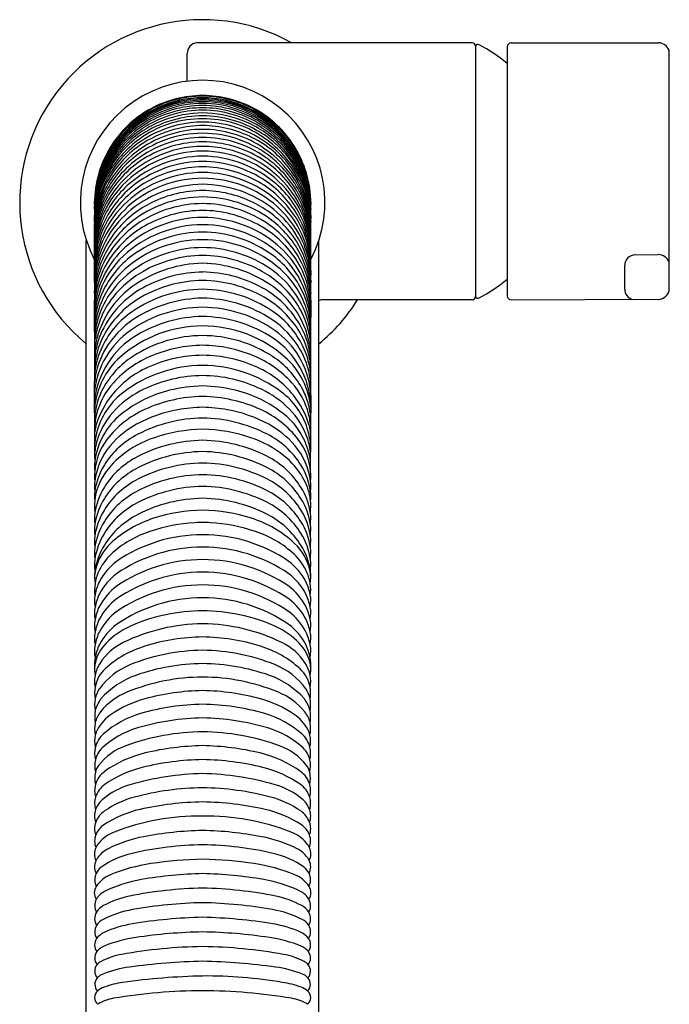
# Model space of a CAD drawing. Extents: x 4946.3 to 4949.9, y 182.4 to 193.6.
# Drawn here: x 4946.3 to 4949.9, y 188.1 to 193.6 of the extents above; entities that cross this region are included whole.
import ezdxf

# ---------------------------------------------------------------- set-up
doc = ezdxf.new("R2010")
doc.units = 0
doc.header["$LTSCALE"] = 0.64311
doc.layers.get('0').update_dxf_attribs({"color": 255, "linetype": 'CONTINUOUS'})
doc.layers.get('DEFPOINTS').update_dxf_attribs({"linetype": 'CONTINUOUS'})
doc.styles.get("Standard").update_dxf_attribs({"font": 'txt', "width": 0.8})

msp = doc.modelspace()

# ---------------------------------------------------------------- linework, layer by layer
for p, q in [((4948.8245, 193.4967), (4947.2711, 193.4967)), ((4948.843, 193.4778), (4948.843, 192.0656)), ((4949.0216, 193.474), (4949.0216, 192.0693)), ((4949.0446, 193.4967), (4949.8764, 193.4967)), ((4949.9365, 192.1097), (4949.9349, 193.4558)), ((4947.2181, 193.2799), (4947.2181, 193.4367)), ((4946.6487, 183.7645), (4946.6487, 192.3824)), ((4947.9611, 183.7645), (4947.9611, 192.3824)), ((4949.7444, 192.3009), (4949.8744, 192.3021)), ((4949.6849, 192.1077), (4949.6849, 192.2409)), ((4948.8245, 192.0467), (4947.9725, 192.0467)), ((4949.0446, 192.0467), (4949.8741, 192.05))]:
    msp.add_line(p, q)
for centre, radius, start, end in [((4947.3049, 192.5955), 1.0315, 60.8906, 230.4944), ((4947.2785, 193.4367), 0.0605, 97.045, 180), ((4948.8229, 193.4766), 0.0202, 3.3806, 85.5366), ((4948.8588, 193.4713), 0.0163, 113.6462, 165.2584), ((4948.8581, 193.473), 0.0144, 61.3849, 113.6462), ((4948.493, 192.7717), 0.8051, 48.9647, 62.4846), ((4949.0468, 193.4714), 0.0254, 95.0551, 174.0505), ((4949.8741, 193.4311), 0.0656, 22.1193, 87.9758), ((4947.3049, 192.5955), 0.6899, 332.3224, 207.6776), ((4947.3049, 192.5895), 0.6098, 89.9998, 118.5915), ((4947.3122, 192.5438), 0.6366, 90.6545, 114.7286), ((4947.3059, 192.5751), 0.6116, 90.0892, 114.7947), ((4947.3507, 192.3998), 0.8004, 100.6791, 107.1161), ((4947.2979, 192.68), 0.5152, 89.2181, 100.6791), ((4947.3049, 192.5895), 0.6098, 61.4085, 90.0002), ((4947.3119, 192.68), 0.5152, 79.3209, 90.7819), ((4947.304, 192.5751), 0.6116, 65.2053, 89.9108), ((4947.2976, 192.5438), 0.6366, 65.2714, 89.3455), ((4947.2591, 192.3998), 0.8004, 72.8839, 79.3209), ((4947.3049, 192.5895), 0.6099, 118.5915, 145.3869), ((4947.3194, 192.5457), 0.6439, 114.7947, 138.0702), ((4947.3685, 192.4994), 0.7155, 119.7426, 133.5413), ((4947.2708, 192.6191), 0.5509, 114.0911, 135.8363), ((4947.3327, 192.4847), 0.6746, 108.8921, 124.007), ((4947.3071, 192.526), 0.6167, 90.2056, 122.4943), ((4947.3071, 192.5121), 0.6181, 90.198, 118.3774), ((4947.2635, 192.683), 0.504, 107.1161, 119.7426), ((4947.3071, 192.5563), 0.6167, 90.2027, 117.5315), ((4947.3059, 192.5545), 0.6096, 90.0928, 115.6667), ((4947.3004, 192.5791), 0.5749, 89.5497, 108.8921), ((4947.3027, 192.5563), 0.6167, 62.4685, 89.7973), ((4947.3039, 192.5545), 0.6096, 64.3333, 89.9072), ((4947.3094, 192.5791), 0.5749, 71.1079, 90.4503), ((4947.3027, 192.526), 0.6167, 57.5057, 89.7944), ((4947.3028, 192.5121), 0.6181, 61.6226, 89.802), ((4947.3463, 192.683), 0.504, 60.2574, 72.8839), ((4947.2771, 192.4847), 0.6746, 55.993, 71.1079), ((4947.2904, 192.5457), 0.6439, 41.9298, 65.2053), ((4947.3391, 192.6191), 0.5509, 44.1637, 65.9089), ((4947.2414, 192.4994), 0.7155, 46.4587, 60.2574), ((4947.3049, 192.5895), 0.6099, 34.6131, 61.4085), ((4947.304, 192.5643), 0.6081, 117.6196, 135.929), ((4947.3119, 192.542), 0.6235, 115.6667, 134.2923), ((4947.2961, 192.4811), 0.5863, 89.1434, 124.1813), ((4947.3075, 192.4987), 0.6178, 90.2383, 121.6701), ((4947.3142, 192.4426), 0.6429, 90.8277, 120.8916), ((4947.315, 192.445), 0.6568, 90.8794, 110.3207), ((4947.3023, 192.4987), 0.6178, 58.3299, 89.7617), ((4947.2948, 192.445), 0.6568, 69.6793, 89.1206), ((4947.2956, 192.4426), 0.6429, 59.1084, 89.1723), ((4947.3137, 192.4811), 0.5863, 55.8187, 90.8566), ((4947.2979, 192.542), 0.6235, 45.7077, 64.3333), ((4947.3059, 192.5643), 0.6081, 44.071, 62.3804), ((4947.3039, 192.5045), 0.611, 121.6701, 151.4027), ((4947.2744, 192.5983), 0.579, 133.5413, 149.8925), ((4947.3028, 192.5328), 0.6086, 122.4943, 148.5943), ((4947.3198, 192.5006), 0.6343, 118.8967, 138.9698), ((4947.2559, 192.5985), 0.5373, 124.007, 139.6467), ((4947.2912, 192.5094), 0.5881, 110.3207, 134.4307), ((4947.3052, 192.3966), 0.6119, 90.0277, 122.4065), ((4947.3128, 192.3866), 0.6434, 90.6996, 116.6762), ((4947.3081, 192.4238), 0.6257, 90.2934, 115.9016), ((4947.3017, 192.4238), 0.6257, 64.0984, 89.7066), ((4947.2971, 192.3866), 0.6434, 63.3238, 89.3004), ((4947.3046, 192.3966), 0.6119, 57.5935, 89.9723), ((4947.3187, 192.5094), 0.5881, 45.5693, 69.6793), ((4947.29, 192.5006), 0.6343, 41.0302, 61.1033), ((4947.3059, 192.5045), 0.611, 28.5973, 58.3299), ((4947.307, 192.5328), 0.6086, 31.4057, 57.5057), ((4947.3539, 192.5985), 0.5373, 40.3533, 55.993), ((4947.3354, 192.5983), 0.579, 30.1075, 46.4587), ((4947.2368, 192.6199), 0.5328, 138.0702, 161.3051), ((4947.3329, 192.427), 0.6517, 124.1813, 149.5742), ((4947.2836, 192.5711), 0.5829, 134.2923, 148.7607), ((4947.3006, 192.4392), 0.6085, 115.9016, 147.7417), ((4947.3978, 192.4957), 0.728, 135.8363, 146.5921), ((4947.3038, 192.5628), 0.609, 135.816, 146.0644), ((4947.2839, 192.4933), 0.5839, 120.8916, 146.2173), ((4947.2922, 192.4274), 0.5977, 116.6762, 143.3938), ((4947.3052, 192.3676), 0.6186, 90.0306, 129.4134), ((4947.3051, 192.3437), 0.6191, 90.016, 124.7666), ((4947.3046, 192.3676), 0.6186, 50.5866, 89.9694), ((4947.3047, 192.3437), 0.6191, 55.2334, 89.984), ((4947.3092, 192.4392), 0.6085, 32.2583, 64.0984), ((4947.3176, 192.4274), 0.5977, 36.6062, 63.3238), ((4947.3259, 192.4933), 0.5839, 33.7827, 59.1084), ((4947.2769, 192.427), 0.6517, 30.4258, 55.8187), ((4947.3263, 192.5711), 0.5829, 31.2393, 45.7077), ((4947.212, 192.4957), 0.728, 33.4079, 44.1637), ((4947.306, 192.5628), 0.609, 33.9356, 44.184), ((4947.373, 192.6199), 0.5328, 18.6949, 41.9298), ((4947.3048, 192.5896), 0.6098, 145.3869, 177.9693), ((4947.255, 192.5899), 0.5569, 146.5921, 167.6902), ((4947.3227, 192.4773), 0.6331, 134.4307, 156.9646), ((4947.3027, 192.5635), 0.6077, 146.0644, 155.3611), ((4947.2852, 192.5307), 0.5884, 138.9698, 153.5311), ((4947.3942, 192.481), 0.7188, 139.6467, 150.9407), ((4947.3212, 192.3714), 0.6417, 122.4065, 142.8806), ((4947.309, 192.2838), 0.6288, 90.3756, 139.8269), ((4947.3092, 192.3011), 0.6371, 90.3814, 121.9271), ((4947.3007, 192.3011), 0.6371, 58.0729, 89.6186), ((4947.3008, 192.2838), 0.6288, 40.1731, 89.6244), ((4947.2887, 192.3714), 0.6417, 37.1194, 57.5935), ((4947.2872, 192.4773), 0.6331, 23.0354, 45.5693), ((4947.2156, 192.481), 0.7188, 29.0593, 40.3533), ((4947.3246, 192.5307), 0.5884, 26.4689, 41.0302), ((4947.305, 192.5896), 0.6098, 2.0307, 34.6131), ((4947.3071, 192.5635), 0.6077, 24.6389, 33.9356), ((4947.3548, 192.5899), 0.5569, 12.3098, 33.4079), ((4947.2964, 192.5367), 0.6011, 148.5943, 164.4898), ((4947.3277, 192.5443), 0.6345, 148.7607, 162.1879), ((4947.2993, 192.352), 0.609, 124.7666, 155.2409), ((4947.2997, 192.3744), 0.6099, 129.4134, 153.4959), ((4947.2862, 192.338), 0.5936, 121.9271, 153.039), ((4947.3063, 192.2577), 0.6279, 90.1294, 136.1133), ((4947.3113, 192.2137), 0.6437, 90.5674, 130.8236), ((4947.3035, 192.2577), 0.6279, 43.8867, 89.8706), ((4947.2985, 192.2137), 0.6437, 49.1764, 89.4326), ((4947.3237, 192.338), 0.5936, 26.961, 58.0729), ((4947.3105, 192.352), 0.609, 24.7591, 55.2334), ((4947.3102, 192.3744), 0.6099, 26.5041, 50.5866), ((4947.2822, 192.5443), 0.6345, 17.8121, 31.2393), ((4947.3135, 192.5367), 0.6011, 15.5102, 31.4057), ((4947.4534, 192.5466), 0.7615, 161.3051, 171.0963), ((4947.3014, 192.5642), 0.6062, 155.3611, 168.3647), ((4947.2849, 192.5149), 0.5893, 151.4027, 165.9941), ((4947.2205, 192.5776), 0.5201, 150.9407, 165.7073), ((4947.3283, 192.4636), 0.6373, 146.2173, 162.4358), ((4947.3089, 192.5189), 0.6149, 153.5311, 162.8253), ((4947.3095, 192.1853), 0.6424, 90.4102, 124.2735), ((4947.306, 192.1645), 0.6326, 90.0947, 119.9212), ((4947.3003, 192.1853), 0.6424, 55.7265, 89.5898), ((4947.3039, 192.1645), 0.6326, 60.0788, 89.9053), ((4947.2815, 192.4636), 0.6373, 17.5642, 33.7827), ((4947.325, 192.5149), 0.5893, 14.0059, 28.5973), ((4947.3893, 192.5776), 0.5201, 14.2927, 29.0593), ((4947.3009, 192.5189), 0.6149, 17.1747, 26.4689), ((4947.3085, 192.5642), 0.6062, 11.6353, 24.6389), ((4947.1564, 192.5466), 0.7615, 8.9037, 18.6949), ((4947.2212, 192.4888), 0.5241, 149.2192, 174.1496), ((4947.4053, 192.5194), 0.716, 162.1879, 169.4304), ((4947.2875, 192.4475), 0.5929, 147.7417, 167.3149), ((4947.295, 192.4254), 0.6012, 143.3938, 165.7157), ((4947.2295, 192.4408), 0.5267, 142.8806, 156.9829), ((4947.3089, 192.1228), 0.6426, 90.3592, 131.7943), ((4947.3038, 192.1009), 0.6316, 89.9002, 131.6599), ((4947.3009, 192.1228), 0.6426, 48.2057, 89.6408), ((4947.306, 192.1009), 0.6316, 48.3401, 90.0998), ((4947.3148, 192.4254), 0.6012, 14.2843, 36.6062), ((4947.3803, 192.4408), 0.5267, 23.0171, 37.1194), ((4947.3223, 192.4475), 0.5929, 12.6851, 32.2583), ((4947.3887, 192.4888), 0.5241, 5.8504, 30.7808), ((4947.2045, 192.5194), 0.716, 10.5696, 17.8121), ((4947.2672, 192.2953), 0.5736, 136.1133, 178.133), ((4947.3096, 192.5625), 0.6147, 168.3647, 174.551), ((4947.4963, 192.5373), 0.8039, 167.6902, 172.6338), ((4947.2672, 192.5448), 0.5708, 164.4898, 172.4247), ((4947.2769, 192.5288), 0.5814, 162.8253, 170.1655), ((4947.6381, 192.4712), 0.9511, 165.7073, 168.7331), ((4947.2615, 192.3239), 0.5666, 139.8269, 168.3305), ((4947.2172, 192.5221), 0.5185, 156.9646, 168.999), ((4947.2579, 192.2755), 0.5621, 130.8236, 157.9305), ((4947.2786, 192.2307), 0.5875, 124.2735, 151.4953), ((4947.298, 192.1783), 0.6167, 119.9212, 147.7697), ((4947.3097, 192.0459), 0.6527, 90.4195, 128.5632), ((4947.3001, 192.0459), 0.6527, 51.4368, 89.5805), ((4947.3118, 192.1783), 0.6167, 32.2303, 60.0788), ((4947.3313, 192.2307), 0.5875, 28.5047, 55.7265), ((4947.3519, 192.2755), 0.5621, 22.0695, 49.1764), ((4947.3426, 192.2953), 0.5736, 1.867, 43.8867), ((4947.3483, 192.3239), 0.5666, 11.6695, 40.1731), ((4947.3926, 192.5221), 0.5185, 11.001, 23.0354), ((4947.3329, 192.5288), 0.5814, 9.8345, 17.1747), ((4947.3426, 192.5448), 0.5708, 7.5753, 15.5102), ((4946.9717, 192.4712), 0.9511, 11.2669, 14.2927), ((4947.1136, 192.5373), 0.8039, 7.3662, 12.3098), ((4947.3002, 192.5625), 0.6147, 5.449, 11.6353), ((4947.3311, 192.4736), 0.637, 163.3745, 178.2086), ((4947.3624, 192.5574), 0.6676, 174.551, 178.6437), ((4947.1218, 192.5857), 0.4262, 172.6338, 177.8641), ((4947.6697, 192.4913), 0.9769, 172.4247, 175.4461), ((4947.1686, 192.5913), 0.4733, 171.0963, 177.1254), ((4947.6361, 192.4407), 0.9453, 168.999, 173.0684), ((4946.1852, 192.6827), 0.5172, 352.5263, 356.4616), ((4947.0669, 192.5787), 0.3699, 167.7825, 175.5553), ((4947.3076, 192.5092), 0.6128, 165.9941, 174.0104), ((4947.2837, 192.5276), 0.5883, 170.1655, 173.5222), ((4947.2467, 192.4008), 0.5506, 153.4959, 173.3213), ((4947.3435, 192.3924), 0.6506, 156.9829, 171.4923), ((4947.307, 191.978), 0.6491, 90.1798, 125.9144), ((4947.3098, 192.0016), 0.6618, 90.4208, 116.0426), ((4947.3001, 192.0016), 0.6618, 63.9574, 89.5792), ((4947.3029, 191.978), 0.6491, 54.0856, 89.8202), ((4947.3632, 192.4008), 0.5506, 6.6787, 26.5041), ((4947.2664, 192.3924), 0.6506, 8.5077, 23.0171), ((4947.2787, 192.4736), 0.637, 1.7914, 16.6255), ((4947.3022, 192.5092), 0.6128, 5.9896, 14.0059), ((4946.9737, 192.4407), 0.9453, 6.9316, 11.001), ((4947.543, 192.5787), 0.3699, 4.4447, 12.2175), ((4947.3262, 192.5276), 0.5883, 6.4778, 9.8345), ((4948.4246, 192.6827), 0.5172, 183.5384, 187.4737), ((4946.9401, 192.4913), 0.9769, 4.5539, 7.5753), ((4947.4412, 192.5913), 0.4733, 2.8746, 8.9037), ((4947.4881, 192.5857), 0.4262, 2.1359, 7.3662), ((4947.2475, 192.5574), 0.6676, 1.3563, 5.449), ((4978.9956, 192.3198), 32.3017, 179.51366, 180.48634), ((4947.3127, 192.4209), 0.6194, 165.7157, 176.9053), ((4947.3742, 192.428), 0.6819, 167.3149, 175.6863), ((4947.8215, 192.4665), 1.1296, 173.5222, 176.0059), ((4947.1518, 192.5325), 0.4573, 175.4461, 178.2943), ((4946.1446, 192.6107), 0.5527, 354.517, 359.6681), ((4947.6311, 192.568), 0.9363, 177.1254, 178.6936), ((4946.3369, 192.6104), 0.359, 355.9799, 357.1694), ((4947.3342, 192.5885), 0.6391, 177.9693, 179.5137), ((4945.9644, 192.6289), 0.7319, 357.1694, 357.8641), ((4947.1964, 192.5209), 0.501, 174.0104, 179.2331), ((4946.6482, 192.6158), 0.0498, 350.3993, 359.5574), ((4946.9416, 192.5871), 0.2443, 175.245, 180.64), ((4947.2658, 192.3483), 0.5708, 153.039, 170.3189), ((4947.248, 192.3757), 0.5525, 155.2409, 170.5122), ((4947.2508, 192.1878), 0.5554, 131.7943, 155.9771), ((4947.2673, 192.142), 0.5766, 131.6599, 153.7649), ((4947.2828, 192.0568), 0.6003, 116.0426, 139.8635), ((4947.3091, 191.9286), 0.6613, 90.3606, 122.5316), ((4947.3008, 191.9286), 0.6613, 57.4684, 89.6394), ((4947.3271, 192.0568), 0.6003, 40.1365, 63.9574), ((4947.3426, 192.142), 0.5766, 26.2351, 48.3401), ((4947.359, 192.1878), 0.5554, 24.0229, 48.2057), ((4947.344, 192.3483), 0.5708, 9.6811, 26.961), ((4947.3618, 192.3757), 0.5525, 9.4878, 24.7591), ((4947.2971, 192.4209), 0.6194, 3.0947, 14.2843), ((4947.2356, 192.428), 0.6819, 4.3137, 12.6851), ((4946.7883, 192.4665), 1.1296, 3.9941, 6.4778), ((4947.4134, 192.5209), 0.501, 0.7669, 5.9896), ((4947.6682, 192.5871), 0.2443, 359.36, 4.755), ((4947.9616, 192.6158), 0.0498, 180.4426, 189.6007), ((4948.4652, 192.6107), 0.5527, 180.3319, 185.483), ((4946.9787, 192.568), 0.9363, 1.3064, 2.8746), ((4947.458, 192.5325), 0.4573, 1.7057, 4.5539), ((4948.6454, 192.6289), 0.7319, 182.1359, 182.8306), ((4947.2756, 192.5885), 0.6391, 0.4863, 2.0307), ((4948.2729, 192.6104), 0.359, 182.8306, 184.0201), ((4915.6142, 192.3198), 32.3017, 359.51366, 0.48634), ((4944.5632, 192.73), 2.1449, 353.5208, 354.9781), ((4941.503, 192.8804), 5.205, 355.8735, 356.4127), ((4956.2019, 192.1128), 9.5155, 177.50196, 177.60594), ((4947.2126, 192.2321), 0.5157, 147.7697, 169.161), ((4947.2549, 192.2435), 0.5606, 151.4953, 168.0552), ((4947.2429, 192.1297), 0.5455, 128.5632, 149.463), ((4947.309, 191.8499), 0.6619, 90.3504, 130.1345), ((4947.3095, 191.884), 0.6674, 90.3954, 118.0454), ((4947.3003, 191.884), 0.6674, 61.9546, 89.6046), ((4947.3009, 191.8499), 0.6619, 49.8655, 89.6496), ((4947.3669, 192.1297), 0.5455, 30.537, 51.4368), ((4947.3973, 192.2321), 0.5157, 10.839, 32.2303), ((4947.3549, 192.2435), 0.5606, 11.9448, 28.5047), ((4950.0467, 192.73), 2.1449, 185.0219, 186.4792), ((4953.1069, 192.8804), 5.205, 183.5873, 184.1265), ((4938.4079, 192.1128), 9.5155, 2.39406, 2.49804), ((4947.2958, 192.2601), 0.603, 157.9305, 176.5589), ((4949.7049, 192.0752), 3.0272, 172.5678, 174.0462), ((4948.1428, 192.2959), 1.4529, 173.3213, 175.6905), ((4947.2487, 192.4066), 0.5547, 171.4923, 178.8996), ((4947.2682, 192.0315), 0.5831, 125.9144, 149.491), ((4947.2653, 191.9973), 0.5798, 122.5316, 149.267), ((4947.278, 191.9431), 0.6005, 118.0454, 143.5895), ((4947.3084, 191.8071), 0.6636, 90.3019, 132.666), ((4947.3014, 191.8071), 0.6636, 47.334, 89.6981), ((4947.3318, 191.9431), 0.6005, 36.4105, 61.9546), ((4947.3446, 191.9973), 0.5798, 30.733, 57.4684), ((4947.3416, 192.0315), 0.5831, 30.509, 54.0856), ((4947.314, 192.2601), 0.603, 3.4411, 22.0695), ((4944.905, 192.0752), 3.0272, 5.9538, 7.4322), ((4947.3612, 192.4066), 0.5547, 1.1004, 8.5077), ((4946.467, 192.2959), 1.4529, 4.3095, 6.6787), ((4947.5336, 192.3026), 0.8425, 170.3189, 175.3307), ((4947.3961, 192.2961), 0.7041, 168.3305, 175.8095), ((4947.2577, 192.1847), 0.5629, 155.9771, 177.3766), ((4947.2249, 192.1629), 0.5294, 153.7649, 171.8024), ((4947.2885, 192.1028), 0.5984, 149.463, 163.4191), ((4947.249, 192.0853), 0.5562, 139.8635, 162.3876), ((4947.31, 191.7505), 0.6784, 90.4285, 123.7657), ((4947.2998, 191.7505), 0.6784, 56.2343, 89.5715), ((4947.3608, 192.0853), 0.5562, 17.6124, 40.1365), ((4947.3214, 192.1028), 0.5984, 16.5809, 30.537), ((4947.3849, 192.1629), 0.5294, 8.1976, 26.2351), ((4947.3521, 192.1847), 0.5629, 2.6234, 24.0229), ((4947.2137, 192.2961), 0.7041, 4.1905, 11.6695), ((4947.0762, 192.3026), 0.8425, 4.6693, 9.6811), ((4947.3067, 192.2325), 0.6135, 168.0552, 177.1786), ((4947.2241, 191.9506), 0.5302, 130.1345, 169.1704), ((4947.303, 191.7289), 0.6571, 89.8306, 131.6275), ((4947.3119, 191.6494), 0.6926, 90.5798, 121.8578), ((4947.3069, 191.7289), 0.6571, 48.3725, 90.1694), ((4947.2979, 191.6494), 0.6926, 58.1422, 89.4202), ((4947.3857, 191.9506), 0.5302, 10.8296, 49.8655), ((4947.3031, 192.2325), 0.6135, 2.8214, 11.9448), ((4947.3867, 192.1988), 0.693, 169.161, 178.1762), ((4947.2042, 192.0335), 0.5089, 149.267, 169.2436), ((4947.2045, 191.9973), 0.5091, 143.5895, 166.8102), ((4947.3375, 192.0127), 0.6526, 151.1633, 162.3095), ((4947.1988, 191.926), 0.502, 132.666, 160.225), ((4947.2406, 191.8542), 0.5537, 123.7657, 151.1126), ((4947.3108, 191.603), 0.6941, 90.4895, 119.6866), ((4947.299, 191.603), 0.6941, 60.3134, 89.5105), ((4947.3692, 191.8542), 0.5537, 28.8874, 56.2343), ((4947.411, 191.926), 0.502, 19.775, 47.334), ((4947.4053, 191.9973), 0.5091, 13.1898, 36.4105), ((4947.4056, 192.0335), 0.5089, 10.7564, 30.733), ((4947.2723, 192.0127), 0.6526, 17.6905, 28.8367), ((4947.2232, 192.1988), 0.693, 1.8238, 10.839), ((4949.7448, 192.241), 0.0599, 90.4271, 180.0729), ((4949.8719, 192.2327), 0.0694, 21.8967, 87.9405), ((4947.4927, 192.1243), 0.8, 171.8024, 176.4896), ((4947.1624, 192.1403), 0.4669, 163.4191, 176.4448), ((4947.1814, 192.1061), 0.4854, 162.3153, 171.0294), ((4947.2415, 191.7628), 0.5591, 121.8578, 144.7649), ((4947.3232, 191.5323), 0.7215, 91.4558, 123.1933), ((4947.2866, 191.5323), 0.7215, 56.8067, 88.5442), ((4947.3684, 191.7628), 0.5591, 35.2351, 58.1422), ((4947.4284, 192.1061), 0.4854, 8.9706, 17.6847), ((4947.4474, 192.1403), 0.4669, 3.5552, 16.5809), ((4947.1171, 192.1243), 0.8, 3.5104, 8.1976), ((4942.9939, 192.3801), 3.7054, 357.0044, 357.3766), ((4947.524, 192.0644), 0.8304, 171.8744, 177.1209), ((4947.4414, 192.0189), 0.7506, 165.1692, 171.655), ((4947.2093, 191.8344), 0.516, 131.6275, 157.6011), ((4947.2544, 191.702), 0.58, 119.6866, 143.5476), ((4947.3178, 191.477), 0.7272, 90.9869, 118.6003), ((4947.2919, 191.4768), 0.7275, 61.402, 88.9433), ((4947.3555, 191.702), 0.58, 36.4524, 60.3134), ((4947.4006, 191.8344), 0.516, 22.3989, 48.3725), ((4947.1684, 192.0189), 0.7506, 8.345, 14.8308), ((4947.0859, 192.0644), 0.8304, 2.8791, 8.1256), ((4951.616, 192.3801), 3.7054, 182.6234, 182.9956), ((4945.9008, 192.2187), 0.7971, 354.5838, 356.4448), ((4943.2631, 192.4061), 3.4469, 354.6142, 355.3701), ((4947.3607, 192.0038), 0.6681, 169.2436, 175.1819), ((4947.1875, 191.8835), 0.493, 151.1126, 175.6972), ((4947.22, 191.6954), 0.5286, 123.5023, 172.1109), ((4947.3124, 191.4436), 0.7124, 90.6027, 119.8474), ((4947.2974, 191.4436), 0.7124, 60.1526, 89.3973), ((4947.3898, 191.6954), 0.5286, 7.8891, 56.4977), ((4947.4223, 191.8835), 0.493, 4.3028, 28.8874), ((4947.2492, 192.0038), 0.6681, 4.8181, 10.7564), ((4951.3467, 192.4061), 3.4469, 184.6299, 185.3858), ((4948.709, 192.2187), 0.7971, 183.5552, 185.4162), ((4948.493, 192.7717), 0.8051, 297.5154, 311.0353), ((4947.2379, 191.9895), 0.5434, 166.8102, 176.9524), ((4947.2602, 191.9039), 0.5671, 160.225, 174.433), ((4947.1888, 191.8), 0.4947, 144.7649, 167.316), ((4947.2318, 191.6349), 0.5475, 118.6003, 154.5564), ((4947.3144, 191.3885), 0.7184, 90.7567, 124.3246), ((4947.2954, 191.3885), 0.7184, 55.6754, 89.2433), ((4947.378, 191.6349), 0.5475, 25.4436, 61.3997), ((4947.421, 191.8), 0.4947, 12.684, 35.2351), ((4947.3496, 191.9039), 0.5671, 5.567, 19.775), ((4947.3719, 191.9895), 0.5434, 3.0476, 13.1898), ((4948.8229, 192.0668), 0.0202, 274.4634, 356.6194), ((4948.8588, 192.0721), 0.0163, 194.7416, 246.3538), ((4949.0469, 192.072), 0.0254, 186.0294, 264.8616), ((4949.7468, 192.1085), 0.062, 180.7361, 252.6415), ((4949.8748, 192.1116), 0.0617, 269.3563, 358.2318), ((4909.3565, 191.7286), 37.3399, 359.51064, 0.48634), ((4947.2539, 191.9449), 0.5606, 169.1704, 175.0029), ((4947.1984, 191.8389), 0.5042, 157.6011, 174.9667), ((4947.1593, 191.7723), 0.4618, 143.5476, 161.6788), ((4947.2348, 191.5789), 0.5565, 119.8474, 149.12), ((4947.3177, 191.318), 0.7387, 90.9929, 120.8977), ((4947.2921, 191.318), 0.7387, 59.1023, 89.0071), ((4947.3751, 191.5789), 0.5565, 30.88, 60.1526), ((4947.4505, 191.7723), 0.4618, 18.3212, 36.4524), ((4947.4114, 191.8389), 0.5042, 5.0333, 22.3989), ((4947.3559, 191.9449), 0.5606, 4.9971, 10.8296), ((4985.2534, 191.7286), 37.3399, 179.51366, 180.48936), ((4947.3049, 192.5955), 1.0315, 309.5056, 327.8581), ((4947.9956, 191.9465), 0.1028, 102.9752, 109.5734), ((4948.8581, 192.0703), 0.0144, 246.3538, 298.6151), ((4947.1945, 191.564), 0.5058, 124.3246, 153.8762), ((4947.2101, 191.4978), 0.5292, 120.8977, 145.8121), ((4947.3123, 191.2849), 0.7205, 90.5844, 125.104), ((4947.3179, 191.202), 0.7514, 90.9902, 120.8962), ((4947.2976, 191.2849), 0.7205, 54.896, 89.4156), ((4947.2919, 191.202), 0.7514, 59.1038, 89.0098), ((4947.3997, 191.4978), 0.5292, 34.1879, 59.1023), ((4947.4153, 191.564), 0.5058, 26.1238, 55.6754), ((4947.1721, 191.8038), 0.4775, 167.316, 175.1828), ((4947.2587, 191.7394), 0.5665, 161.6788, 171.2227), ((4947.304, 191.1999), 0.6998, 89.9265, 131.4364), ((4947.3058, 191.1999), 0.6998, 48.5636, 90.0735), ((4947.3512, 191.7394), 0.5665, 8.7773, 18.3212), ((4947.4378, 191.8038), 0.4775, 4.8172, 12.684), ((4947.1853, 191.4237), 0.4931, 120.8962, 173.2658), ((4947.1757, 191.4793), 0.483, 125.104, 173.3386), ((4947.1386, 191.6792), 0.4443, 154.5564, 174.4438), ((4947.1371, 191.6373), 0.4426, 149.12, 174.6615), ((4947.3089, 191.115), 0.7307, 90.3132, 122.9966), ((4947.3009, 191.115), 0.7307, 57.0034, 89.6868), ((4947.4246, 191.4237), 0.4931, 6.7342, 59.1038), ((4947.4341, 191.4793), 0.483, 6.6614, 54.896), ((4947.4728, 191.6373), 0.4426, 5.3385, 30.88), ((4947.4713, 191.6792), 0.4443, 5.5562, 25.4436), ((4946.3461, 191.8803), 0.3569, 348.9195, 351.2227), ((4947.1587, 191.5816), 0.4659, 153.8762, 172.9855), ((4947.1474, 191.5404), 0.4534, 145.8121, 169.4435), ((4947.3143, 191.0187), 0.772, 90.696, 112.5734), ((4947.2955, 191.0187), 0.772, 67.4266, 89.304), ((4947.4624, 191.5404), 0.4534, 10.5565, 34.1879), ((4947.4511, 191.5816), 0.4659, 7.0145, 26.1238), ((4948.2638, 191.8803), 0.3569, 188.7773, 191.0805), ((4947.2521, 191.1683), 0.61, 112.5734, 137.6303), ((4947.3142, 190.9594), 0.7753, 90.6844, 114.355), ((4947.2957, 190.9594), 0.7753, 65.645, 89.3156), ((4947.3577, 191.1683), 0.61, 42.3697, 67.4266), ((4947.1285, 191.3987), 0.4347, 131.4364, 175.3907), ((4947.1858, 191.3046), 0.5046, 122.9966, 151.1514), ((4947.3105, 190.9292), 0.7486, 90.4299, 127.0143), ((4947.2993, 190.9292), 0.7486, 52.9857, 89.5701), ((4947.4241, 191.3046), 0.5046, 28.8486, 57.0034), ((4947.4813, 191.3987), 0.4347, 4.6093, 48.5636), ((4947.1154, 191.5464), 0.4209, 169.4435, 175.0598), ((4947.2204, 191.1665), 0.548, 114.355, 141.2829), ((4947.3111, 190.8428), 0.7772, 90.4548, 115.7605), ((4947.2987, 190.8428), 0.7772, 64.2395, 89.5452), ((4947.3894, 191.1665), 0.548, 38.7171, 65.645), ((4947.4944, 191.5464), 0.4209, 4.9402, 10.5565), ((4947.1018, 191.3054), 0.4065, 137.6303, 165.963), ((4947.5081, 191.3054), 0.4065, 14.037, 42.3697), ((4947.0942, 191.3551), 0.4, 151.1514, 176.6187), ((4947.1836, 191.196), 0.5008, 141.2829, 162.6951), ((4947.1099, 191.1953), 0.4153, 127.0143, 162.1581), ((4947.2227, 191.026), 0.5738, 115.7605, 135.1766), ((4947.2936, 190.8413), 0.7175, 104.0894, 128.5886), ((4947.3301, 190.6348), 0.9268, 91.5564, 103.1712), ((4947.2797, 190.6348), 0.9268, 76.8288, 88.4436), ((4947.3163, 190.8413), 0.7175, 51.4114, 75.9106), ((4947.3871, 191.026), 0.5738, 44.8234, 64.2395), ((4947.5, 191.1953), 0.4153, 17.8419, 52.9857), ((4947.4262, 191.196), 0.5008, 17.3049, 38.7171), ((4947.5157, 191.3551), 0.4, 3.3813, 28.8486), ((4947.3168, 190.6872), 0.8149, 90.8648, 114.6004), ((4947.2931, 190.6874), 0.8147, 65.3977, 89.1946), ((4957.0259, 191.3215), 10.3312, 179.51064, 181.03827), ((4947.1858, 191.2844), 0.4931, 165.963, 174.813), ((4947.0994, 191.0849), 0.406, 128.6034, 173.0079), ((4947.1216, 191.1265), 0.4313, 135.1766, 161.0705), ((4947.2115, 190.9172), 0.5619, 114.6004, 142.5174), ((4947.3129, 190.642), 0.7996, 100.6746, 118.4208), ((4947.386, 189.8956), 1.548, 93.0031, 98.2178), ((4947.2238, 189.8956), 1.548, 81.7822, 86.9969), ((4947.297, 190.642), 0.7996, 61.5792, 79.3254), ((4947.3983, 190.9172), 0.5619, 37.4826, 65.3996), ((4947.5104, 191.0849), 0.406, 6.9921, 51.3966), ((4947.4882, 191.1265), 0.4313, 18.9295, 44.8234), ((4947.4241, 191.2844), 0.4931, 5.187, 14.037), ((4937.584, 191.3215), 10.3312, 358.96173, 0.48936), ((4946.9318, 191.2745), 0.2371, 162.6951, 181.4875), ((4947.1785, 190.8902), 0.5173, 118.4208, 139.5821), ((4947.3171, 190.5525), 0.8278, 90.8409, 117.1006), ((4947.2928, 190.5525), 0.8278, 62.8994, 89.1591), ((4947.4313, 190.8902), 0.5173, 40.4179, 61.5792), ((4947.678, 191.2745), 0.2371, 358.5125, 17.3049), ((4947.1099, 191.1953), 0.4153, 162.1581, 176.9018), ((4947.1598, 190.8598), 0.4826, 117.1006, 147.9662), ((4947.3341, 190.3646), 0.9539, 91.7466, 108.406), ((4947.2756, 190.3642), 0.9543, 71.5957, 88.2321), ((4947.45, 190.8598), 0.4826, 32.0338, 62.8994), ((4947.4999, 191.1953), 0.4153, 3.0982, 17.8419), ((4947.0487, 191.1515), 0.3542, 161.0705, 175.3575), ((4947.0362, 191.0517), 0.341, 142.5316, 175.2938), ((4947.2209, 190.7048), 0.5954, 108.406, 128.9358), ((4947.3171, 190.4273), 0.8278, 90.8409, 117.1006), ((4947.2928, 190.4273), 0.8278, 62.8994, 89.1591), ((4947.3889, 190.7048), 0.5954, 51.0642, 71.594), ((4947.5736, 191.0517), 0.341, 4.7062, 37.4684), ((4947.5611, 191.1515), 0.3542, 4.6425, 18.9295), ((4947.0736, 190.9796), 0.3795, 139.5821, 173.117), ((4947.3171, 190.3635), 0.8278, 90.8407, 117.1006), ((4947.2928, 190.3635), 0.8278, 62.8994, 89.1591), ((4947.5363, 190.9796), 0.3795, 6.883, 40.4179), ((4947.2911, 191.1074), 0.5953, 177.416, 182.6701), ((4947.141, 190.8037), 0.4682, 128.9358, 149.1534), ((4947.1598, 190.7347), 0.4826, 117.1006, 147.9662), ((4947.3171, 190.2989), 0.8278, 90.8409, 117.1006), ((4947.2928, 190.2989), 0.8278, 62.8994, 89.1591), ((4947.45, 190.7347), 0.4826, 32.0338, 62.8994), ((4947.4688, 190.8037), 0.4682, 30.8466, 51.0642), ((4947.3187, 191.1074), 0.5953, 357.3299, 2.584), ((4946.9142, 191.0539), 0.2193, 173.2486, 187.5556), ((4947.0759, 190.9123), 0.3836, 147.9662, 171.8053), ((4947.1598, 190.6708), 0.4826, 117.1006, 147.9662), ((4947.45, 190.6708), 0.4826, 32.0338, 62.8994), ((4947.5339, 190.9123), 0.3836, 8.1947, 32.0338), ((4947.6956, 191.0539), 0.2193, 352.4444, 6.7514), ((4946.934, 190.9964), 0.2389, 173.117, 186.4648), ((4947.004, 190.8855), 0.3087, 149.1534, 171.1598), ((4947.1598, 190.6062), 0.4826, 117.1006, 147.9662), ((4947.3171, 190.2335), 0.8278, 90.8409, 117.1006), ((4947.2928, 190.2335), 0.8278, 62.8994, 89.1591), ((4947.45, 190.6062), 0.4826, 32.0338, 62.8994), ((4947.6058, 190.8855), 0.3087, 8.8402, 30.8466), ((4947.6758, 190.9964), 0.2389, 353.5352, 6.883), ((4946.9855, 190.9417), 0.2904, 174.992, 185.5948), ((4947.0759, 190.7872), 0.3836, 147.9662, 171.8053), ((4947.1598, 190.5408), 0.4826, 117.1006, 147.9662), ((4947.3171, 190.1672), 0.8278, 90.8409, 117.1006), ((4947.2928, 190.1672), 0.8278, 62.8994, 89.1591), ((4947.45, 190.5408), 0.4826, 32.0338, 62.8994), ((4947.5339, 190.7872), 0.3836, 8.1947, 32.0338), ((4947.6243, 190.9417), 0.2904, 354.4052, 5.008), ((4946.9808, 190.8848), 0.2857, 174.2683, 187.202), ((4947.0759, 190.7234), 0.3836, 147.9662, 171.8053), ((4947.0831, 190.8732), 0.3887, 171.1598, 174.071), ((4947.1598, 190.4746), 0.4826, 117.1006, 147.9662), ((4947.3171, 190.1001), 0.8278, 90.8409, 117.1006), ((4947.2928, 190.1001), 0.8278, 62.8994, 89.1591), ((4947.45, 190.4746), 0.4826, 32.0338, 62.8994), ((4947.534, 190.7234), 0.3836, 8.1947, 32.0338), ((4947.5267, 190.8732), 0.3887, 5.929, 8.8402), ((4947.6291, 190.8848), 0.2857, 352.798, 5.7317), ((4946.9855, 190.8165), 0.2904, 174.992, 186.5635), ((4947.0759, 190.6587), 0.3836, 147.9662, 171.8053), ((4947.3198, 189.9003), 0.96, 90.8887, 107.6555), ((4947.29, 189.9003), 0.96, 72.3445, 89.1113), ((4947.5339, 190.6587), 0.3836, 8.1947, 32.0338), ((4947.6243, 190.8165), 0.2904, 353.4365, 5.008), ((4947.0759, 190.5933), 0.3836, 147.9662, 171.8053), ((4947.1598, 190.4074), 0.4826, 117.1006, 147.9662), ((4947.2244, 190.2002), 0.6453, 107.6555, 132.7848), ((4947.3166, 189.84), 0.9519, 93.3193, 108.9588), ((4947.301, 190.3189), 0.4731, 89.5279, 94.7957), ((4947.3088, 190.3189), 0.4731, 85.2043, 90.4721), ((4947.2932, 189.84), 0.9519, 71.0412, 86.6807), ((4947.3855, 190.2002), 0.6453, 47.2152, 72.3445), ((4947.45, 190.4074), 0.4826, 32.0338, 62.8994), ((4947.5339, 190.5933), 0.3836, 8.1947, 32.0338), ((4946.9855, 190.7527), 0.2904, 174.992, 186.6593), ((4947.0759, 190.5271), 0.3836, 147.9662, 171.8053), ((4947.1773, 190.2005), 0.5659, 107.4824, 133.2781), ((4947.4325, 190.2005), 0.5659, 46.7219, 72.5176), ((4947.5339, 190.5271), 0.3836, 8.1947, 32.0338), ((4947.6243, 190.7527), 0.2904, 353.3407, 5.008), ((4946.9855, 190.6881), 0.2904, 174.992, 186.7494), ((4947.3051, 189.8627), 0.8599, 90.0146, 124.4448), ((4947.3047, 189.8627), 0.8599, 55.5552, 89.9854), ((4947.6243, 190.6881), 0.2904, 353.2506, 5.008), ((4946.9855, 190.6226), 0.2904, 174.992, 186.8413), ((4947.0759, 190.4599), 0.3836, 147.9662, 171.8053), ((4946.9803, 190.4639), 0.286, 132.7848, 167.6822), ((4947.3051, 189.7929), 0.8599, 90.0146, 124.4448), ((4947.3047, 189.7929), 0.8599, 55.5552, 89.9854), ((4947.6295, 190.4639), 0.286, 12.3178, 47.2152), ((4947.5339, 190.4599), 0.3836, 8.1947, 32.0338), ((4947.6243, 190.6226), 0.2904, 353.1587, 5.008), ((4946.9855, 190.5564), 0.2904, 174.992, 186.9446), ((4947.0074, 190.381), 0.318, 133.2781, 156.0531), ((4947.0422, 190.2843), 0.3642, 127.8417, 151.3426), ((4947.3051, 189.7225), 0.8599, 90.0146, 124.4448), ((4947.3047, 189.7225), 0.8599, 55.5552, 89.9854), ((4947.5677, 190.2843), 0.3642, 28.6574, 52.1583), ((4947.6025, 190.381), 0.318, 23.9469, 46.7219), ((4947.6243, 190.5564), 0.2904, 353.0554, 5.008), ((4946.9855, 190.4893), 0.2904, 174.992, 188.2824), ((4946.9539, 190.4696), 0.2589, 167.6822, 177.4053), ((4946.9316, 190.412), 0.2361, 155.4784, 187.6197), ((4947.3051, 189.6513), 0.8599, 90.0146, 124.4448), ((4947.3047, 189.6513), 0.8599, 55.5552, 89.9854), ((4947.6782, 190.412), 0.2361, 352.3803, 24.5216), ((4947.656, 190.4696), 0.2589, 2.5947, 12.3178), ((4947.6243, 190.4893), 0.2904, 351.7176, 5.008), ((4947.0071, 190.3247), 0.3146, 154.7395, 169.083), ((4947.0422, 190.2145), 0.3642, 127.8417, 151.3426), ((4947.5677, 190.2145), 0.3642, 28.6574, 52.1583), ((4947.6027, 190.3247), 0.3146, 10.917, 25.2605), ((4947.0422, 190.1441), 0.3642, 127.8417, 151.3426), ((4947.3051, 189.5795), 0.8599, 90.0146, 124.4448), ((4947.3047, 189.5795), 0.8599, 55.5552, 89.9854), ((4947.5677, 190.1441), 0.3642, 28.6574, 52.1583), ((4946.8773, 190.3497), 0.1824, 169.083, 191.0339), ((4947.0071, 190.2548), 0.3146, 154.7395, 169.083), ((4947.0422, 190.0729), 0.3642, 127.8417, 151.3426), ((4947.3051, 189.5071), 0.8599, 90.0146, 124.4448), ((4947.3047, 189.5071), 0.8599, 55.5552, 89.9854), ((4947.5677, 190.0729), 0.3642, 28.6574, 52.1583), ((4947.6027, 190.2548), 0.3146, 10.917, 25.2605), ((4947.7326, 190.3497), 0.1824, 348.9661, 10.917), ((4946.8773, 190.2799), 0.1824, 169.083, 191.123), ((4947.0071, 190.1845), 0.3146, 154.7395, 169.083), ((4947.0422, 190.0011), 0.3642, 127.8417, 151.3426), ((4947.3241, 189.1525), 1.1417, 90.9638, 101.4536), ((4947.2857, 189.1525), 1.1417, 78.5464, 89.0362), ((4947.5677, 190.0011), 0.3642, 28.6574, 52.1583), ((4947.6027, 190.1845), 0.3146, 10.917, 25.2605), ((4947.7326, 190.2799), 0.1824, 348.877, 10.917), ((4946.8773, 190.2095), 0.1824, 169.083, 191.2591), ((4947.0071, 190.1133), 0.3146, 154.7395, 169.083), ((4947.2773, 189.3836), 0.9059, 101.4536, 116.3747), ((4947.3325, 189.3836), 0.9059, 63.6253, 78.5464), ((4947.6027, 190.1133), 0.3146, 10.917, 25.2605), ((4947.7326, 190.2095), 0.1824, 348.7409, 10.917), ((4947.0071, 190.0415), 0.3146, 154.7395, 169.083), ((4947.0422, 189.9287), 0.3642, 127.8417, 151.3426), ((4947.056, 189.8299), 0.4077, 116.3747, 139.2691), ((4947.3178, 189.1659), 1.0545, 90.6988, 115.8813), ((4947.2921, 189.1659), 1.0545, 64.1187, 89.3012), ((4947.5539, 189.8299), 0.4077, 40.7309, 63.6253), ((4947.5677, 189.9287), 0.3642, 28.6574, 52.1583), ((4947.6027, 190.0415), 0.3146, 10.917, 25.2605), ((4946.8773, 190.1383), 0.1824, 169.083, 191.3443), ((4947.323, 188.9839), 1.1623, 90.8939, 107.2257), ((4947.2868, 188.9839), 1.1623, 72.7743, 89.1061), ((4947.7326, 190.1383), 0.1824, 348.6557, 10.917), ((4946.8773, 190.0665), 0.1824, 169.083, 191.4508), ((4946.9111, 189.9547), 0.2164, 139.2691, 170.9079), ((4947.0071, 189.9691), 0.3146, 154.7395, 169.083), ((4946.9984, 189.8241), 0.3228, 115.8813, 147.3794), ((4947.1541, 189.5288), 0.5918, 107.2257, 132.3169), ((4947.3197, 188.9352), 1.136, 90.7471, 111.8136), ((4947.2901, 188.9352), 1.136, 68.1864, 89.2529), ((4947.4557, 189.5288), 0.5918, 47.6831, 72.7743), ((4947.6114, 189.8241), 0.3228, 32.6206, 64.1187), ((4947.6988, 189.9547), 0.2164, 9.0921, 40.7309), ((4947.6027, 189.9691), 0.3146, 10.917, 25.2605), ((4947.7326, 190.0665), 0.1824, 348.5492, 10.917), ((4946.8773, 189.9941), 0.1824, 169.083, 185.3794), ((4947.7326, 189.9941), 0.1824, 354.6206, 10.917), ((4946.8326, 189.9612), 0.1379, 173.4155, 193.4096), ((4946.9679, 189.9456), 0.274, 170.9079, 173.4155), ((4946.8976, 189.8886), 0.2032, 147.3794, 168.4692), ((4946.8786, 189.8314), 0.1826, 132.3169, 170.2361), ((4947.046, 189.619), 0.3994, 111.8136, 144.0923), ((4947.3163, 188.8321), 1.1638, 90.5608, 109.4703), ((4947.2935, 188.8321), 1.1638, 70.5297, 89.4392), ((4947.5638, 189.619), 0.3994, 35.9077, 68.1864), ((4947.7312, 189.8314), 0.1826, 9.7639, 47.6831), ((4947.7122, 189.8886), 0.2032, 11.5308, 32.6206), ((4947.7772, 189.9612), 0.1379, 346.5904, 6.5845), ((4947.6419, 189.9456), 0.274, 6.5845, 9.0921), ((4946.8612, 189.8961), 0.166, 168.4692, 191.716), ((4947.0877, 189.4786), 0.478, 109.4703, 138.2266), ((4947.3107, 188.782), 1.1379, 90.2892, 112.1772), ((4947.2992, 188.782), 1.1379, 67.8228, 89.7108), ((4947.5221, 189.4786), 0.478, 41.7734, 70.5297), ((4947.7486, 189.8961), 0.166, 348.284, 11.5308), ((4946.8889, 189.8296), 0.1931, 170.2361, 189.9437), ((4946.8861, 189.7518), 0.1926, 148.1753, 166.6346), ((4947.3284, 188.5225), 1.3212, 91.0195, 105.3562), ((4947.2814, 188.5225), 1.3212, 74.6438, 88.9805), ((4947.7237, 189.7518), 0.1926, 13.3654, 31.8247), ((4947.7209, 189.8296), 0.1931, 350.0563, 9.7639), ((4946.9001, 189.7634), 0.204, 170.7176, 189.6978), ((4946.8997, 189.6754), 0.2078, 144.164, 164.8699), ((4947.026, 189.4803), 0.3838, 112.1772, 140.6418), ((4947.1492, 189.1752), 0.6443, 105.3562, 123.9645), ((4947.4607, 189.1752), 0.6443, 56.0355, 74.6438), ((4947.5838, 189.4803), 0.3838, 39.3582, 67.8228), ((4947.7102, 189.6754), 0.2078, 15.1301, 35.836), ((4947.7098, 189.7634), 0.204, 350.3022, 9.2824), ((4947.3253, 188.4458), 1.3209, 90.8842, 106.3244), ((4947.2845, 188.4458), 1.3209, 73.6756, 89.1158), ((4946.9094, 189.6956), 0.213, 170.8073, 189.4042), ((4946.8419, 189.6314), 0.1456, 140.6418, 168.3453), ((4946.9235, 189.5102), 0.2404, 123.9645, 151.6633), ((4947.1104, 189.1797), 0.5562, 106.3244, 130.8715), ((4947.3262, 188.329), 1.3604, 90.896, 106.5828), ((4947.2836, 188.329), 1.3604, 73.4172, 89.104), ((4947.4995, 189.1797), 0.5562, 49.1285, 73.6756), ((4947.6863, 189.5102), 0.2404, 28.3367, 56.0355), ((4947.768, 189.6314), 0.1456, 11.6547, 39.3582), ((4947.7004, 189.6956), 0.213, 350.5958, 9.1927), ((4946.8611, 189.6274), 0.1653, 168.3453, 192.3341), ((4946.8284, 189.5615), 0.1323, 151.6633, 166.6306), ((4947.0845, 189.1404), 0.5137, 106.5828, 132.3509), ((4947.5253, 189.1404), 0.5137, 47.6491, 73.4172), ((4947.7814, 189.5615), 0.1323, 13.3694, 28.3367), ((4947.7487, 189.6274), 0.1653, 347.6659, 11.6547), ((4946.8429, 189.5581), 0.1472, 166.6306, 193.8204), ((4946.8412, 189.4907), 0.1449, 130.8715, 167.1685), ((4947.3212, 188.291), 1.3205, 90.7062, 109.9019), ((4947.2886, 188.291), 1.3205, 70.0981, 89.2938), ((4947.7686, 189.4907), 0.1449, 12.8315, 49.1285), ((4947.7669, 189.5581), 0.1472, 346.1796, 13.3694), ((4946.8499, 189.4887), 0.1539, 167.1685, 193.2876), ((4946.8232, 189.4271), 0.1258, 132.3509, 167.9621), ((4946.9883, 189.2103), 0.3427, 109.9019, 141.9723), ((4947.3362, 187.9884), 1.5449, 91.1607, 103.3056), ((4947.2736, 187.9884), 1.5449, 76.6944, 88.8393), ((4947.6215, 189.2103), 0.3427, 38.0277, 70.0981), ((4947.7866, 189.4271), 0.1258, 12.0379, 47.6491), ((4947.7599, 189.4887), 0.1539, 346.7124, 12.8315), ((4946.8615, 189.4189), 0.1649, 167.9621, 192.4766), ((4947.1276, 188.8703), 0.6387, 103.3056, 125.9619), ((4947.3322, 187.9092), 1.5453, 91.0128, 103.7525), ((4947.2776, 187.9092), 1.5453, 76.2475, 88.9872), ((4947.4822, 188.8703), 0.6387, 54.0381, 76.6944), ((4947.7483, 189.4189), 0.1649, 347.5234, 12.0379), ((4946.7931, 189.363), 0.0948, 141.9723, 167.6515), ((4947.1142, 188.8), 0.6282, 103.7525, 124.9332), ((4947.4956, 188.8), 0.6282, 55.0668, 76.2475), ((4947.8167, 189.363), 0.0948, 12.3485, 38.0277), ((4946.8568, 189.3491), 0.1601, 167.6515, 192.9385), ((4946.8336, 189.2756), 0.138, 125.9619, 164.0136), ((4947.3355, 187.8132), 1.5623, 91.1209, 106.3668), ((4947.2744, 187.8132), 1.5623, 73.6332, 88.8791), ((4947.7762, 189.2756), 0.138, 15.9864, 54.0381), ((4947.753, 189.3491), 0.1601, 347.0615, 12.3485), ((4946.8226, 189.2787), 0.1265, 164.0136, 196.4773), ((4946.8348, 189.2001), 0.1402, 124.9332, 162.2508), ((4947.0169, 188.8979), 0.4318, 106.3668, 128.9548), ((4947.3296, 187.6955), 1.6004, 90.8844, 104.7998), ((4947.2802, 187.6955), 1.6004, 75.2002, 89.1156), ((4947.5929, 188.8979), 0.4318, 51.0452, 73.6332), ((4947.7751, 189.2001), 0.1402, 17.7492, 55.0668), ((4947.7873, 189.2787), 0.1265, 343.5227, 15.9864), ((4946.8098, 189.2081), 0.114, 162.2508, 198.4416), ((4946.8336, 189.1246), 0.1403, 128.9548, 160.2149), ((4947.0572, 188.7268), 0.5337, 104.7998, 124.8746), ((4947.5527, 188.7268), 0.5337, 55.1254, 75.2002), ((4947.7762, 189.1246), 0.1403, 19.7851, 51.0452), ((4947.8, 189.2081), 0.114, 341.5584, 17.7492), ((4947.3372, 187.4682), 1.7479, 91.0572, 102.7248), ((4947.2727, 187.4682), 1.7479, 77.2752, 88.9428), ((4946.799, 189.137), 0.1035, 160.2149, 200.4326), ((4946.8308, 189.0515), 0.1379, 124.8746, 159.0361), ((4947.0883, 188.5701), 0.6183, 102.7248, 123.3817), ((4947.289, 187.7919), 1.3437, 89.3234, 111.0834), ((4947.3208, 187.7919), 1.3437, 68.9166, 90.6766), ((4947.5215, 188.5701), 0.6183, 56.6183, 77.2752), ((4947.779, 189.0515), 0.1379, 20.9639, 55.1254), ((4947.8108, 189.137), 0.1035, 339.5674, 19.7851), ((4946.7938, 189.0657), 0.0983, 159.0361, 201.5339), ((4946.814, 188.9865), 0.1196, 123.3817, 158.8492), ((4947.7958, 188.9865), 0.1196, 21.1508, 56.6183), ((4947.816, 189.0657), 0.0983, 338.4661, 20.9639), ((4946.7938, 188.9943), 0.0979, 158.8492, 201.9682), ((4946.8813, 188.8494), 0.2103, 111.0834, 140.2688), ((4947.1174, 188.2611), 0.7723, 100.8237, 116.5381), ((4947.3473, 187.0589), 1.9963, 91.2161, 100.8237), ((4947.2625, 187.0589), 1.9963, 79.1763, 88.7839), ((4947.4924, 188.2611), 0.7723, 63.4619, 79.1763), ((4947.7285, 188.8494), 0.2103, 39.7312, 68.9166), ((4947.8161, 188.9943), 0.0979, 338.0318, 21.1508), ((4946.7783, 188.922), 0.0834, 154.7066, 206.3534), ((4946.8146, 188.9049), 0.1235, 140.2688, 154.7066), ((4947.3313, 187.0916), 1.8824, 90.8031, 103.0138), ((4947.2785, 187.0916), 1.8824, 76.9862, 89.1969), ((4947.7952, 188.9049), 0.1235, 25.2934, 39.7312), ((4947.8315, 188.922), 0.0834, 333.6466, 25.2934), ((4946.8099, 188.8335), 0.1182, 144.0018, 154.16), ((4946.8439, 188.8088), 0.1601, 116.5381, 144.0018), ((4947.0207, 188.4354), 0.5032, 103.0138, 124.9443), ((4947.5891, 188.4354), 0.5032, 55.0557, 76.9862), ((4947.7659, 188.8088), 0.1601, 35.9982, 63.4619), ((4947.7999, 188.8335), 0.1182, 25.84, 35.9982), ((4946.7772, 188.8494), 0.0818, 154.16, 206.6108), ((4946.8148, 188.7524), 0.126, 130.7661, 151.4354), ((4947.1639, 187.8674), 1.0115, 98.5426, 112.0314), ((4947.3563, 186.5866), 2.3066, 91.2767, 98.5426), ((4947.2535, 186.5866), 2.3066, 81.4574, 88.7233), ((4947.4459, 187.8674), 1.0115, 67.9686, 81.4574), ((4947.795, 188.7524), 0.126, 28.5646, 49.2339), ((4947.8326, 188.8494), 0.0818, 333.3892, 25.84), ((4946.7892, 188.7771), 0.0922, 157.2572, 203.904), ((4946.8495, 188.6445), 0.1731, 112.0314, 146.6546), ((4947.3535, 186.478), 2.3337, 91.1928, 99.6957), ((4947.2563, 186.478), 2.3337, 80.3043, 88.8072), ((4947.7604, 188.6445), 0.1731, 33.3454, 67.9686), ((4947.8207, 188.7771), 0.0922, 336.096, 22.7428), ((4946.7597, 188.7036), 0.0657, 146.6546, 214.3232), ((4947.0901, 188.0195), 0.7699, 99.6957, 116.0203), ((4947.5197, 188.0195), 0.7699, 63.9797, 80.3043), ((4947.8501, 188.7036), 0.0657, 325.6768, 33.3454), ((4946.7993, 188.6152), 0.107, 116.0203, 151.3242), ((4946.9939, 188.1809), 0.5136, 101.3854, 118.8357), ((4947.348, 186.4223), 2.3075, 91.0703, 101.3854), ((4947.2618, 186.4223), 2.3075, 78.6146, 88.9297), ((4947.6159, 188.1809), 0.5136, 61.1643, 78.6146), ((4947.8105, 188.6152), 0.107, 28.6758, 63.9797), ((4946.7713, 188.6305), 0.075, 151.3242, 209.8452), ((4946.7993, 188.5343), 0.1102, 118.8357, 147.6813), ((4947.3581, 186.0874), 2.5605, 91.1906, 100.0774), ((4947.2517, 186.0874), 2.5605, 79.9226, 88.8094), ((4947.8105, 188.5343), 0.1102, 32.3187, 61.1643), ((4947.8385, 188.6305), 0.075, 330.1548, 28.6758), ((4946.7636, 188.5569), 0.0679, 147.6813, 213.3786), ((4947.0165, 188.0095), 0.6082, 100.0774, 116.659), ((4947.3644, 185.7817), 2.7839, 91.2254, 99.4495), ((4947.2454, 185.7817), 2.7839, 80.5505, 88.7746), ((4947.5933, 188.0095), 0.6082, 63.341, 79.9226), ((4947.8462, 188.5569), 0.0679, 326.6214, 32.3187), ((4946.7654, 188.4832), 0.0689, 148.1722, 212.7817), ((4946.7848, 188.4712), 0.0917, 116.659, 148.1722), ((4947.011, 187.9051), 0.6314, 99.4495, 114.5274), ((4947.5988, 187.9051), 0.6314, 65.4726, 80.5505), ((4947.8251, 188.4712), 0.0917, 31.8278, 63.341), ((4947.8444, 188.4832), 0.0689, 327.2183, 31.8278), ((4946.8032, 188.3702), 0.1221, 116.4083, 141.6674), ((4947.3568, 185.5867), 2.8963, 91.0273, 98.5093), ((4947.253, 185.5867), 2.8963, 81.4907, 88.9727), ((4947.8066, 188.3702), 0.1221, 38.3326, 63.5917), ((4946.7584, 188.4097), 0.0625, 144.6382, 217.2725), ((4946.7851, 188.313), 0.0964, 111.8593, 142.3823), ((4947.0464, 187.6618), 0.7981, 98.5093, 111.8593), ((4947.3461, 185.5737), 2.8265, 90.8356, 100.1339), ((4947.2637, 185.5737), 2.8265, 79.8661, 89.1644), ((4947.5634, 187.6618), 0.7981, 68.1407, 81.4907), ((4947.8247, 188.313), 0.0964, 37.6177, 68.1407), ((4947.8514, 188.4097), 0.0625, 322.7275, 35.3618), ((4946.756, 188.3355), 0.0596, 142.3823, 219.1165), ((4946.9208, 187.9534), 0.409, 100.1339, 117.3699), ((4947.689, 187.9534), 0.409, 62.6301, 79.8661), ((4947.8539, 188.3355), 0.0596, 320.8835, 37.6177), ((4946.7545, 188.2613), 0.0579, 141.2171, 221.0134), ((4946.7663, 188.2517), 0.0731, 117.3699, 141.2171), ((4947.3763, 184.8072), 3.5105, 91.1659, 97.9093), ((4947.2335, 184.8072), 3.5105, 82.0907, 88.8341), ((4947.8435, 188.2517), 0.0731, 38.7829, 62.6301), ((4947.8554, 188.2613), 0.0579, 318.9866, 38.7829), ((4946.7701, 188.1718), 0.0785, 111.2249, 138.997), ((4946.9863, 187.6151), 0.6757, 97.9093, 111.2249), ((4947.389, 184.3708), 3.8641, 91.2386, 97.935), ((4947.3279, 185.7055), 2.5286, 80.2941, 90.5081), ((4947.6236, 187.6151), 0.6757, 68.7751, 82.0907), ((4947.8398, 188.1718), 0.0785, 41.003, 68.7751), ((4946.7528, 188.1868), 0.0557, 138.997, 222.7418), ((4946.9258, 187.6941), 0.5087, 97.9317, 110.3089), ((4947.684, 187.6941), 0.5087, 69.6911, 82.0683), ((4947.857, 188.1868), 0.0557, 317.2582, 41.003), ((4946.7441, 188.1123), 0.0488, 131.2964, 230.9429), ((4946.7906, 188.0594), 0.1192, 110.3089, 131.2964), ((4947.3165, 185.0282), 3.1227, 90.212, 99.4635), ((4947.2934, 185.0282), 3.1227, 80.5365, 89.788), ((4947.8192, 188.0594), 0.1192, 48.7036, 69.6911), ((4947.8657, 188.1123), 0.0488, 309.0571, 48.7036), ((4946.8433, 187.867), 0.2448, 99.4635, 122.0537), ((4947.7665, 187.867), 0.2448, 57.9463, 80.5365)]:
    msp.add_arc(centre, radius, start, end)

# ---------------------------------------------------------------- texts
at = {"layer": 'DEFPOINTS'}
for tag, p, s in [('MODELNUMBER', (4947.3012, 192.594), 'P23174-VS'), ('BRANDNAME', (4947.3012, 192.5923), 'KALLISTA'), ('PRODUCT', (4947.3012, 192.5907), 'KITCHEN SINK FAUCET')]:
    msp.add_attdef(tag, p, s, height=0.001, dxfattribs=at)

doc.saveas('drawing.dxf')
